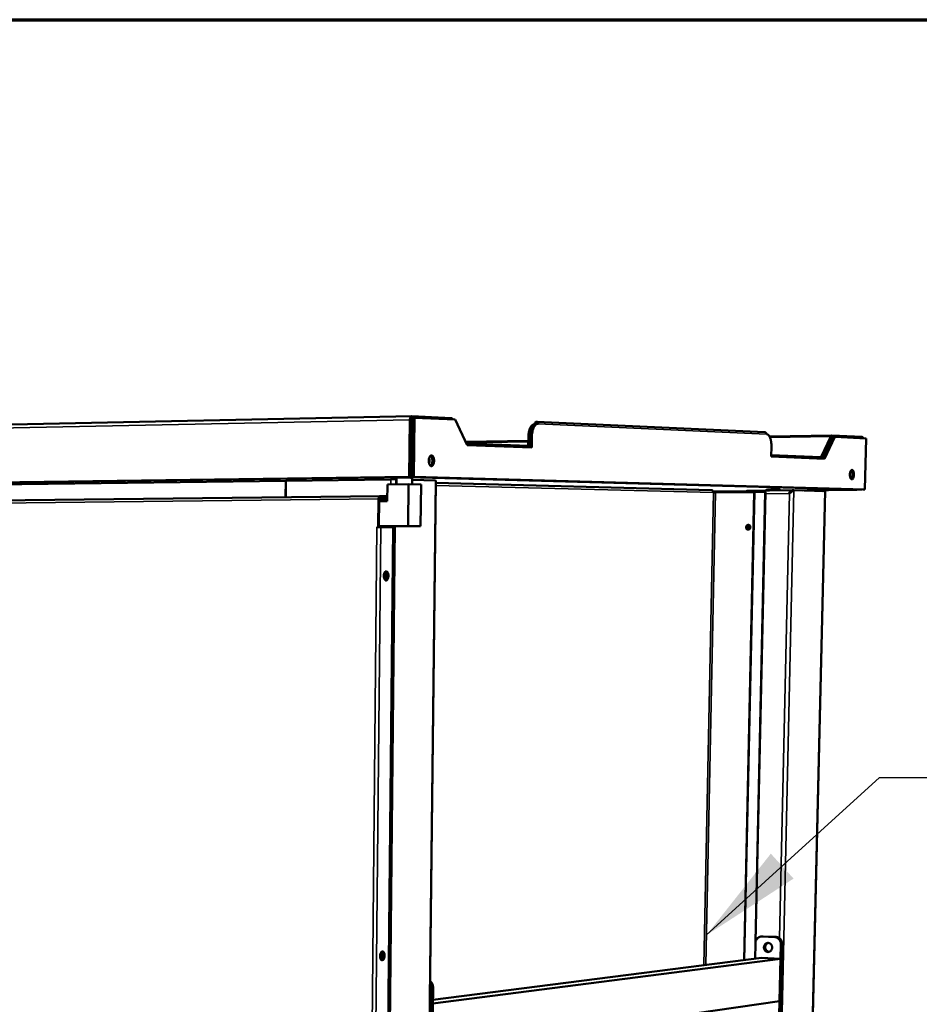
# Model space of a CAD drawing. Units: millimetres. Extents: x 65 to 5840, y 100 to 4100.
# Drawn here: x 4774 to 5212, y 3620 to 4100 of the extents above; entities that cross this region are included whole.
import ezdxf

# ---------------------------------------------------------------- set-up
doc = ezdxf.new("R2010")
doc.units = ezdxf.units.MM
doc.header["$LTSCALE"] = 20
for name, color, linetype, lineweight in [('Border (ISO)', 7, 'Continuous', 70), ('Symbol (ISO)', 7, 'Continuous', 25), ('Visible (ISO)', 7, 'Continuous', 50), ('Visible Narrow (ISO)', 7, 'Continuous', 35)]:
    doc.layers.add(name, color=color, linetype=linetype, lineweight=lineweight)
doc.styles.add('Note Text (ISO)', font='tahoma.ttf')
doc.dimstyles.new('Default - Method 1b (ISO)$7', dxfattribs={"dimscale": 20, "dimtxt": 2.5, "dimasz": 2.5, "dimexe": 3.175, "dimexo": 0, "dimgap": 0.762, "dimtad": 1, "dimtoh": 1, "dimrnd": 1e-08, "dimtxsty": 'Note Text (ISO)', "dimcen": 0.09, "dimdle": 10, "dimclrd": 256, "dimclre": 256, "dimclrt": 256, "dimazin": 2, "dimtfac": 1.4, "dimtmove": 0, "dimatfit": 3, "dimfxl": 1, "dimtolj": 1, "dimlwd": -1, "dimlwe": -1, "dimarcsym": 0})

# ---------------------------------------------------------------- blocks, each defined once
blk = doc.blocks.new('Borders Default Border')
at = {"layer": 'Border (ISO)', "flags": 128}
blk.add_lwpolyline([(5, 5), (5, 205), (292, 205), (292, 5), (5, 5)], dxfattribs=at)

msp = doc.modelspace()

# ---------------------------------------------------------------- linework, layer by layer
at = {"layer": 'Visible (ISO)'}
for p, q in [((4675.32, 3900.87), (4965.24, 3906.86)), ((4964.05, 3877.26), (4964.35, 3905.1)), ((4964.84, 3905.08), (4964.54, 3877.24)), ((4965.67, 3905.86), (4965.26, 3905.88)), ((4965.27, 3906.86), (4984.52, 3905.98)), ((4965.36, 3877.26), (4965.67, 3906.08)), ((4966.5, 3906.1), (4965.67, 3906.08)), ((4966.19, 3877.27), (4966.5, 3906.1)), ((4966.5, 3906.1), (4986.43, 3905.19)), ((4985.13, 3905.43), (4985.21, 3905.25)), ((4986.43, 3905.19), (4992.24, 3892.82)), ((5137.16, 3899.07), (5026.07, 3904.2)), ((5025.19, 3903), (5025.06, 3903)), ((5025.15, 3903), (5025.16, 3903.19)), ((5025.94, 3903.21), (5026.76, 3903.23)), ((5021.99, 3894.86), (4991.53, 3894.33)), ((5022.02, 3896.81), (5021.97, 3893.17)), ((5022.83, 3896.82), (5022.78, 3893.18)), ((5022.83, 3891.65), (5022.9, 3897.02)), ((5023.64, 3891.62), (5023.72, 3897.04)), ((5169.76, 3897.44), (5139.46, 3896.91)), ((5169.28, 3897), (5164.61, 3887.09)), ((5164.87, 3886.47), (5169.53, 3896.38)), ((5170.43, 3896.75), (5165.48, 3886.21)), ((5171.2, 3896.76), (5166.23, 3886.18)), ((5169.76, 3896.58), (5170.34, 3896.55)), ((5184.54, 3896.76), (5169.78, 3897.44)), ((5171.2, 3896.76), (5170.43, 3896.75)), ((5186.48, 3896.06), (5171.2, 3896.76)), ((5185.85, 3871.11), (5186.48, 3896.06)), ((4964.72, 3893.56), (4964.9, 3893.56)), ((4964.74, 3878.84), (4964.9, 3893.56)), ((4964.9, 3893.56), (4965.54, 3893.54)), ((4991.9, 3893.54), (5021.95, 3892.38)), ((4992.24, 3892.82), (5023.64, 3891.62)), ((5021.95, 3892.38), (5021.94, 3891.68)), ((5140.29, 3887.17), (5140.4, 3892.19)), ((5166.23, 3886.18), (5140.29, 3887.17)), ((5164.38, 3886.89), (5140.3, 3887.82)), ((5164.73, 3886.24), (5164.87, 3886.47)), ((4674.9, 3872.38), (4903.85, 3875.37)), ((4675.22, 3873.39), (4964.54, 3877.24)), ((4675.23, 3873.41), (4964.05, 3877.26)), ((4903.85, 3875.37), (4903.79, 3867.43)), ((4903.98, 3875.37), (4903.85, 3875.37)), ((4903.92, 3867.43), (4903.98, 3875.37)), ((4903.98, 3875.37), (4955.06, 3876.04)), ((4957.46, 3876.03), (4957.77, 3876.03)), ((4957.74, 3873.74), (4957.78, 3876.94)), ((4963.46, 3877.23), (4963.45, 3877.02)), ((4963.61, 3877.02), (4963.45, 3877.02)), ((4963.61, 3877.23), (4963.61, 3877.02)), ((4964.54, 3877.24), (4964.05, 3877.26)), ((4966.19, 3877.27), (4965.36, 3877.26)), ((4965.36, 3877.26), (5185.09, 3871.11)), ((4965.42, 3873.76), (4965.46, 3876.85)), ((4965.45, 3875.82), (4976.75, 3875.51)), ((4966.19, 3877.27), (5185.85, 3871.11)), ((4953.28, 3865.55), (4953.36, 3873.68)), ((4953.36, 3873.68), (4963.7, 3873.81)), ((4963.48, 3853.46), (4963.7, 3873.81)), ((4963.7, 3873.81), (4969.8, 3873.65)), ((4976.98, 3875.06), (4965.98, 2918.23)), ((4969.57, 3853.37), (4969.8, 3873.65)), ((5111.11, 3870.9), (4976.97, 3874.46)), ((5111.96, 3870.36), (5118.39, 3870.19)), ((5116.61, 3870.24), (5128.23, 3870.37)), ((5150.44, 3870.77), (5128.54, 3870.52)), ((5166.54, 3870.49), (5146.26, 3018.7)), ((5150.46, 3870.77), (5150.45, 3870.57)), ((5150.46, 3870.77), (5150.58, 3870.76)), ((5151.34, 3870.78), (5150.58, 3870.77)), ((5151.34, 3870.78), (5166.37, 3870.37)), ((5155.28, 3870.67), (5181.22, 3870.96)), ((5181.2, 3870.96), (5181.25, 3870.96)), ((5181.83, 3871.06), (5184.58, 3871.09)), ((5181.88, 3871.07), (5184.21, 3871.1)), ((5184.21, 3871.13), (5184.21, 3871.1)), ((5184.21, 3871.1), (5184.58, 3871.09)), ((5184.58, 3871.09), (5184.58, 3871.12)), ((5185.85, 3871.11), (5185.09, 3871.11)), ((4949.79, 3867.94), (4679.25, 3864.95)), ((4949.09, 3866.57), (4948.95, 3852.79)), ((4949.24, 3852.79), (4949.37, 3866.57)), ((4953.28, 3865.55), (4949.36, 3865.51)), ((4949.37, 3866.53), (4953.06, 3866.57)), ((4949.37, 3866.44), (4953.29, 3866.49)), ((4953.28, 3865.95), (4949.37, 3866.03)), ((4949.48, 3867.1), (4953.06, 3867.14)), ((4953.29, 3867.29), (4949.79, 3867.37)), ((4953.3, 3867.86), (4949.8, 3867.94)), ((4953.06, 3867.14), (4953.29, 3867.13)), ((4953.06, 3866.57), (4953.06, 3867.14)), ((4953.29, 3866.57), (4953.06, 3866.57)), ((5131.82, 3869.92), (5113.06, 3869.71)), ((5127.29, 3870.22), (5118.76, 3870.12)), ((5128.1, 3870.2), (5127.3, 3870.22)), ((5131.82, 3869.92), (5132.22, 3869.92)), ((5132.22, 3869.92), (5137.4, 3869.95)), ((5137.4, 3869.95), (5132.6, 3650.63)), ((5137.46, 3869.94), (5132.66, 3650.94)), ((5137.46, 3869.94), (5137.4, 3869.95)), ((5149.22, 3869.21), (5148.8, 3869.2)), ((4956.22, 3852.7), (4946.81, 2926.91)), ((4948.26, 3852.78), (4948.26, 3852.79)), ((4948.26, 3852.79), (4948.95, 3852.79)), ((4948.55, 3852.79), (4948.26, 3852.79)), ((4948.27, 3852.78), (4948.26, 3852.78)), ((4949.24, 3852.79), (4948.55, 3852.79)), ((4948.55, 3852.79), (4948.55, 3852.78)), ((4948.95, 3852.79), (4949.24, 3852.79)), ((4953.86, 3852.85), (4949.24, 3852.91)), ((4963.48, 3853.46), (4949.25, 3853.35)), ((4969.57, 3853.37), (4949.25, 3853.22)), ((4950.13, 3852.78), (4956.13, 3852.7)), ((4953.87, 3853.26), (4953.86, 3852.73)), ((4953.86, 3852.85), (4953.86, 3852.73)), ((4954.15, 3852.73), (4954.15, 3853.26)), ((4956.22, 3852.7), (4956.13, 3852.7)), ((4969.57, 3853.37), (4963.48, 3853.46)), ((4952.37, 3831.15), (4952.57, 3831.15)), ((4952.57, 3831.24), (4952.57, 3831.15)), ((4952.53, 3827.02), (4952.33, 3827.02)), ((4952.53, 3827.02), (4952.53, 3826.94)), ((5132.38, 3642.64), (5132.55, 3650.08)), ((5135.91, 3653.48), (5135.28, 3653.4)), ((5135.73, 3653.42), (5141.95, 3653.17)), ((5136.36, 3653.49), (5135.91, 3653.48)), ((5142.57, 3653.24), (5136.36, 3653.49)), ((4950.7, 3646.08), (4950.73, 3646.08)), ((4950.73, 3646.09), (4950.73, 3646.08)), ((5144.98, 3649.57), (5144.2, 3614.96)), ((5144.82, 3615.05), (5145.61, 3649.65)), ((4950.69, 3642.05), (4950.33, 3642.07)), ((4950.69, 3642.05), (4950.69, 3641.94)), ((4975.54, 3620.74), (5144.83, 3642.64)), ((4975.56, 3622.52), (5135.5, 3643.04)), ((5135.5, 3643.04), (5144.83, 3642.64)), ((5144.83, 3642.64), (5144.36, 3621.87)), ((4974.85, 3628.37), (4974.4, 3589.79)), ((4975.18, 3589.9), (4975.63, 3628.47)), ((4975.27, 3597.6), (5144.36, 3621.87)), ((4975.54, 3620.74), (4975.27, 3597.6))]:
    msp.add_line(p, q, dxfattribs=at)
at = {"layer": 'Visible (ISO)', "flags": 128}
for points in [[(4964.35, 3905.1, -0.030061), (4964.37, 3905.51, -0.044091), (4964.42, 3905.79, -0.012513), (4964.55, 3906.19, -0.02842), (4964.63, 3906.36, -0.053896), (4964.74, 3906.54, -0.041564), (4964.92, 3906.74, -0.100766), (4965.04, 3906.81, -0.061298), (4965.27, 3906.86)], [(4965.26, 3905.88, 0.064592), (4965.12, 3905.83, 0.108845), (4965.05, 3905.78, 0.050493), (4964.99, 3905.68, 0.02705), (4964.9, 3905.48, 0.057153), (4964.85, 3905.3, 0.046729), (4964.84, 3905.08)], [(4984.52, 3905.98, -0.057218), (4984.69, 3905.92, -0.057218), (4984.85, 3905.82, -0.076607), (4985.02, 3905.65, -0.076607), (4985.13, 3905.43)], [(5026.85, 3903.23, 0.064399), (5026.83, 3903.51, 0.082935), (5026.75, 3903.72, 0.041405), (5026.58, 3903.96, 0.067844), (5026.44, 3904.08, 0.076295), (5026.24, 3904.17, 0.077016), (5026.02, 3904.2, 0.074348), (5025.8, 3904.16, 0.073055), (5025.59, 3904.06, 0.062703), (5025.46, 3903.93, 0.038382), (5025.28, 3903.69, 0.079498), (5025.19, 3903.49, 0.060479), (5025.16, 3903.19)], [(5022.02, 3896.81, -0.014172), (5022.05, 3897.69, -0.024814), (5022.11, 3898.18, -0.002972), (5022.3, 3899.26, -0.013807), (5022.35, 3899.49, -0.017512), (5022.5, 3900.05, -0.015766), (5022.71, 3900.66, -0.022428), (5022.92, 3901.12, -0.019627), (5023.19, 3901.63, -0.030712), (5023.44, 3902, -0.027133), (5023.76, 3902.37, -0.043229), (5023.97, 3902.55, -0.023128), (5024.4, 3902.83, -0.073852), (5024.64, 3902.93, -0.045141), (5025.06, 3903)], [(5023.47, 3900.52, 0.014162), (5023.23, 3899.79, 0.026405), (5023.13, 3899.39, 0.002978), (5023.03, 3898.79, 0.002672), (5022.92, 3898.14, 0.023681), (5022.87, 3897.66, 0.013417), (5022.83, 3896.82)], [(5022.9, 3897.02, -0.014164), (5022.94, 3897.9, -0.024801), (5023, 3898.4, -0.002969), (5023.19, 3899.47, -0.013799), (5023.23, 3899.7, -0.017503), (5023.39, 3900.26, -0.015757), (5023.6, 3900.87, -0.02242), (5023.8, 3901.34, -0.019618), (5024.08, 3901.85, -0.030706), (5024.33, 3902.21, -0.027125), (5024.65, 3902.59, -0.043233), (5024.86, 3902.77, -0.023136), (5025.28, 3903.05, -0.07387), (5025.52, 3903.15, -0.045149), (5025.94, 3903.21)], [(5023.72, 3897.04, -0.012476), (5023.75, 3897.83, -0.022238), (5023.8, 3898.27, -0.002319), (5023.95, 3899.26, -0.012232), (5023.99, 3899.45, -0.014789), (5024.11, 3899.97, -0.013602), (5024.28, 3900.53, -0.018047), (5024.45, 3900.98, -0.01613), (5024.68, 3901.47, -0.023352), (5024.88, 3901.84, -0.020579), (5025.15, 3902.24, -0.031572), (5025.39, 3902.52, -0.028409), (5025.68, 3902.8, -0.042544), (5025.87, 3902.93, -0.021554), (5026.26, 3903.13, -0.070606), (5026.48, 3903.2, -0.043714), (5026.85, 3903.23)], [(5025.97, 3903.21, -0.213243), (5025.98, 3903.24, -0.213243), (5026.01, 3903.25, -0.203695), (5026.03, 3903.24, -0.203695), (5026.04, 3903.22)], [(5137.91, 3898.17, 0.062659), (5137.89, 3898.43, 0.082036), (5137.82, 3898.61, 0.039647), (5137.69, 3898.8, 0.044592), (5137.55, 3898.94, 0.092652), (5137.4, 3899.02, 0.066825), (5137.16, 3899.07)], [(5140.4, 3892.19, 0.011455), (5140.4, 3892.92, 0.02061), (5140.37, 3893.33, 0.001974), (5140.27, 3894.27, 0.01122), (5140.25, 3894.44, 0.0135), (5140.16, 3894.93, 0.012403), (5140.03, 3895.46, 0.016488), (5139.9, 3895.89, 0.014646), (5139.72, 3896.37, 0.021508), (5139.56, 3896.72, 0.01868), (5139.34, 3897.11, 0.029717), (5139.15, 3897.39, 0.026156), (5138.9, 3897.68, 0.041827), (5138.75, 3897.81, 0.021663), (5138.42, 3898.03, 0.071729), (5138.23, 3898.11, 0.043558), (5137.91, 3898.17)], [(5169.78, 3897.44, 0.059575), (5169.64, 3897.4, 0.059575), (5169.51, 3897.33, 0.084721), (5169.36, 3897.19, 0.084721), (5169.28, 3897)], [(5169.53, 3896.38, -0.084673), (5169.57, 3896.47, -0.084673), (5169.63, 3896.53, -0.059548), (5169.69, 3896.56, -0.059548), (5169.76, 3896.58)], [(5185.06, 3896.13, 0.04087), (5185, 3896.32, 0.053012), (5184.92, 3896.46, 0.019592), (5184.81, 3896.6, 0.033383), (5184.74, 3896.68, 0.091694), (5184.67, 3896.72, 0.054138), (5184.54, 3896.76)], [(5021.97, 3893.17, -0.049044), (5021.95, 3892.97, -0.069032), (5021.9, 3892.84, -0.027323), (5021.81, 3892.69, -0.030355), (5021.72, 3892.56, -0.076905), (5021.62, 3892.48, -0.051834), (5021.45, 3892.4)], [(5022.78, 3893.18, -0.037925), (5022.75, 3892.83, -0.057455), (5022.68, 3892.6, -0.017607), (5022.56, 3892.32, -0.018854), (5022.43, 3892.07, -0.061592), (5022.29, 3891.9, -0.03928), (5022.03, 3891.68)], [(4973.52, 3885.21, 0.024912), (4973.54, 3884.66, 0.038883), (4973.59, 3884.32, 0.008817), (4973.74, 3883.74, 0.023325), (4973.81, 3883.52, 0.039616), (4973.95, 3883.23, 0.034942), (4974.15, 3882.93, 0.064188), (4974.34, 3882.74, 0.067253), (4974.57, 3882.61, 0.089289), (4974.79, 3882.56, 0.089855), (4975.02, 3882.6, 0.070242), (4975.24, 3882.71, 0.066541), (4975.44, 3882.89, 0.036559), (4975.65, 3883.18, 0.041035), (4975.79, 3883.46, 0.02375), (4975.94, 3883.87, 0.027682), (4976.03, 3884.24, 0.020665), (4976.09, 3884.69, 0.021964), (4976.11, 3885.12, 0.021714), (4976.1, 3885.56, 0.020613), (4976.05, 3886.02, 0.026991), (4975.97, 3886.39, 0.023268), (4975.83, 3886.81, 0.039526), (4975.69, 3887.1, 0.034806), (4975.49, 3887.4, 0.064056), (4975.3, 3887.59, 0.067024), (4975.07, 3887.73, 0.089306), (4974.85, 3887.77, 0.089875), (4974.62, 3887.74, 0.070497), (4974.4, 3887.63, 0.066695), (4974.2, 3887.45, 0.036696), (4973.99, 3887.16, 0.041132), (4973.85, 3886.88, 0.023801), (4973.77, 3886.66, 0.009122), (4973.61, 3886.1, 0.039319), (4973.55, 3885.75, 0.025391), (4973.52, 3885.21)], [(4973.7, 3886.47, -0.019488), (4973.81, 3885.92, -0.034175), (4973.84, 3885.61, -0.005578), (4973.85, 3885.15, -0.005554), (4973.84, 3884.7, -0.034019), (4973.81, 3884.38, -0.019442), (4973.7, 3883.83)], [(4974.4, 3887.63, -0.034453), (4974.65, 3887.41, -0.061476), (4974.76, 3887.26, -0.015905), (4974.96, 3886.88, -0.032338), (4975.04, 3886.69, -0.020684), (4975.15, 3886.31, -0.023475), (4975.22, 3885.97, -0.018644), (4975.27, 3885.56, -0.019529), (4975.28, 3885.17, -0.019394), (4975.27, 3884.78, -0.018618), (4975.22, 3884.38, -0.023116), (4975.15, 3884.03, -0.020459), (4975.04, 3883.65, -0.031583), (4974.96, 3883.46, -0.015225), (4974.76, 3883.07, -0.060092), (4974.65, 3882.92, -0.033593), (4974.41, 3882.69)], [(5164.61, 3887.09, -0.084039), (5164.57, 3887, -0.084039), (5164.51, 3886.94, -0.059222), (5164.45, 3886.91, -0.059222), (5164.38, 3886.89)], [(5180.55, 3878.37, -0.022304), (5180.53, 3877.9, -0.03514), (5180.47, 3877.6, -0.007304), (5180.34, 3877.1, -0.020346), (5180.29, 3876.92, -0.037959), (5180.18, 3876.68, -0.032449), (5180.01, 3876.42, -0.067252), (5179.86, 3876.26, -0.074014), (5179.68, 3876.16, -0.101423), (5179.51, 3876.13, -0.101102), (5179.34, 3876.17, -0.072895), (5179.17, 3876.28, -0.06642), (5179.02, 3876.45, -0.031976), (5178.87, 3876.72, -0.037535), (5178.77, 3876.97, -0.020256), (5178.67, 3877.34, -0.024365), (5178.61, 3877.66, -0.017914), (5178.58, 3878.06, -0.019103), (5178.57, 3878.44, -0.019179), (5178.6, 3878.82, -0.017923), (5178.65, 3879.22, -0.024578), (5178.72, 3879.53, -0.020382), (5178.84, 3879.9, -0.038044), (5178.95, 3880.14, -0.032566), (5179.12, 3880.4, -0.067414), (5179.27, 3880.56, -0.074296), (5179.45, 3880.66, -0.101472), (5179.62, 3880.68, -0.101099), (5179.79, 3880.64, -0.072636), (5179.96, 3880.53, -0.066272), (5180.11, 3880.36, -0.031851), (5180.26, 3880.09, -0.037451), (5180.36, 3879.84, -0.020212), (5180.41, 3879.66, -0.007217), (5180.51, 3879.15, -0.035001), (5180.55, 3878.85, -0.022155), (5180.55, 3878.37)], [(5179.15, 3876.3, 0.029092), (5179.35, 3876.56, 0.053988), (5179.44, 3876.71, 0.012192), (5179.6, 3877.12, 0.027182), (5179.65, 3877.31, 0.017827), (5179.73, 3877.69, 0.019983), (5179.77, 3878.03, 0.017553), (5179.79, 3878.41, 0.017455), (5179.78, 3878.79, 0.020405), (5179.75, 3879.13, 0.018007), (5179.69, 3879.51, 0.028215), (5179.63, 3879.7, 0.013129), (5179.49, 3880.1, 0.056157), (5179.41, 3880.25, 0.030299), (5179.22, 3880.5)], [(4870.22, 3875.25, -0.015744), (4869.98, 3875.25, -0.019521), (4869.78, 3875.26, -0.001592), (4869.63, 3875.28, -0.390987), (4869.63, 3875.28, -0.367599), (4869.64, 3875.29, -0.016639), (4869.79, 3875.3, -0.003571), (4870.02, 3875.31, -0.003818), (4870.23, 3875.32, -0.000661), (4870.72, 3875.33, -0.001548), (4870.93, 3875.33, -0.000674), (4871.44, 3875.34, -0.000917), (4871.82, 3875.34, -0.000603), (4872.36, 3875.35, -0.000682), (4872.84, 3875.35, -0.0006), (4873.37, 3875.35, -0.000599), (4873.9, 3875.35, -0.000686), (4874.37, 3875.35, -0.000604), (4874.91, 3875.35, -0.000927), (4875.29, 3875.35, -0.000676), (4875.8, 3875.34, -0.001576), (4876, 3875.34, -0.000651), (4876.49, 3875.33, -0.003944), (4876.71, 3875.32, -0.004021), (4876.93, 3875.31, -0.01764), (4877.07, 3875.3, -0.406771), (4877.07, 3875.3, -0.352155), (4877.07, 3875.29, -0.016301), (4876.92, 3875.28, -0.003416), (4876.68, 3875.27, -0.003774), (4876.47, 3875.26, -0.000663), (4875.99, 3875.25, -0.001538), (4875.78, 3875.24, -0.000672), (4875.26, 3875.24, -0.000913), (4874.88, 3875.23, -0.000601), (4874.34, 3875.23, -0.00068), (4873.87, 3875.23, -0.000598), (4873.34, 3875.22, -0.000597), (4872.81, 3875.22, -0.000683), (4872.34, 3875.22, -0.000602), (4871.8, 3875.23, -0.000923), (4871.78, 3875.23, -0.000017), (4870.91, 3875.23, -0.002223), (4870.7, 3875.24, -0.00098), (4870.22, 3875.25)], [(4957.78, 3876.78, -0.001309), (4957.16, 3876.79, -0.002291), (4956.81, 3876.8, -0.000033), (4956.1, 3876.81, -0.000775), (4956.07, 3876.81, -0.003851), (4955.89, 3876.82, -0.002317), (4955.59, 3876.83, -0.015483), (4955.4, 3876.84, -0.230152), (4955.39, 3876.85, -0.521741), (4955.4, 3876.86, -0.028741), (4955.5, 3876.87, -0.00822), (4955.66, 3876.89, -0.005411), (4955.91, 3876.9, -0.000666), (4956.42, 3876.91, -0.001976), (4956.59, 3876.92, -0.000739), (4957.13, 3876.93, -0.001082), (4957.5, 3876.93, -0.000612), (4958.09, 3876.94, -0.000741), (4958.58, 3876.95, -0.000543), (4959.21, 3876.95, -0.000592), (4959.79, 3876.96, -0.000533), (4960.41, 3876.96, -0.000535), (4961.03, 3876.96, -0.000582), (4961.61, 3876.96, -0.00054), (4962.24, 3876.96, -0.000718), (4962.74, 3876.96, -0.000601), (4963.34, 3876.95, -0.001029), (4963.73, 3876.95, -0.000724), (4964.27, 3876.94, -0.001823), (4964.48, 3876.93, -0.000728), (4964.98, 3876.92, -0.004699), (4965.21, 3876.91, -0.004963), (4965.42, 3876.9, -0.021639), (4965.45, 3876.9, -0.00746), (4965.56, 3876.88, -0.851224), (4965.56, 3876.71, -0.483055), (4965.4, 3876.86)], [(5111.11, 3870.9, -0.052539), (5111.35, 3870.87, -0.076971), (5111.5, 3870.81, -0.029856), (5111.72, 3870.65, -0.051976), (5111.83, 3870.55, -0.046016), (5111.91, 3870.42, -0.023772), (5112.04, 3870.16, -0.065501), (5112.1, 3869.98, -0.045504), (5112.11, 3869.71)], [(5127.96, 3869.88, -0.041259), (5128.03, 3870.08, -0.053672), (5128.12, 3870.22, -0.019892), (5128.24, 3870.36, -0.03329), (5128.32, 3870.44, -0.091064), (5128.39, 3870.49, -0.054108), (5128.54, 3870.52)], [(5138.19, 3871.03, -0.071446), (5138.03, 3871.01, -0.076688), (5137.88, 3871.04, -0.004208), (5137.85, 3871.06, -0.598211), (5137.85, 3871.06, -0.139614), (5137.86, 3871.06, -0.008329), (5138.08, 3871.07, -0.00049), (5138.48, 3871.09, -0.002314), (5138.57, 3871.09, -0.000632), (5139.01, 3871.1, -0.001104), (5139.27, 3871.1, -0.000569), (5139.75, 3871.11, -0.000716), (5140.13, 3871.11, -0.000525), (5140.62, 3871.11, -0.000567), (5141.08, 3871.12, -0.000547), (5141.54, 3871.12, -0.000524), (5142.03, 3871.12, -0.00066), (5142.44, 3871.12, -0.000552), (5142.92, 3871.12, -0.000958), (5143.22, 3871.11, -0.000625), (5143.68, 3871.11, -0.001816), (5143.75, 3871.11, -0.000296), (5144.23, 3871.1, -0.005691), (5144.48, 3871.09, -0.02578), (5144.53, 3871.09, -0.060439), (5144.57, 3871.08, -0.590617), (5144.57, 3871.07, -0.139913), (5144.56, 3871.07, -0.008237), (5144.33, 3871.06, -0.000457), (5143.92, 3871.04, -0.002295), (5143.84, 3871.04, -0.000631), (5143.4, 3871.03, -0.001099), (5143.14, 3871.03, -0.000568), (5142.66, 3871.02, -0.000714), (5142.28, 3871.02, -0.000524), (5141.79, 3871.02, -0.000565), (5141.34, 3871.01, -0.000546), (5140.87, 3871.01, -0.000523), (5140.38, 3871.01, -0.000659), (5139.98, 3871.01, -0.00055), (5139.49, 3871.01, -0.000954), (5139.48, 3871.01, -0.00002), (5138.74, 3871.02, -0.002407), (5138.58, 3871.02, -0.001028), (5138.19, 3871.03)], [(4949.8, 3867.94, 0.059952), (4949.62, 3867.9, 0.098769), (4949.53, 3867.84, 0.040202), (4949.39, 3867.68, 0.05296), (4949.3, 3867.55, 0.028363), (4949.25, 3867.41, 0.012469), (4949.15, 3867.1, 0.044201), (4949.1, 3866.89, 0.030015), (4949.09, 3866.57)], [(4949.79, 3867.37, 0.063535), (4949.65, 3867.32, 0.106878), (4949.59, 3867.27, 0.049136), (4949.52, 3867.17, 0.026784), (4949.43, 3866.97, 0.057156), (4949.39, 3866.79, 0.046409), (4949.37, 3866.57)], [(5113.06, 3869.71, -0.00102), (5112.82, 3869.71, -0.001992), (5112.7, 3869.71, -0.000023), (5112.5, 3869.71, -0.000033), (5112.36, 3869.71, -0.002887), (5112.28, 3869.71, -0.00121), (5112.11, 3869.71)], [(5118.39, 3870.19, -0.049641), (5118.63, 3870.16, -0.049641), (5118.87, 3870.08, -0.051014), (5119.08, 3869.95, -0.051014), (5119.27, 3869.78)], [(5127.3, 3870.22, 0.057574), (5127.18, 3870.19, 0.057574), (5127.06, 3870.13, 0.077331), (5126.93, 3870.01, 0.077331), (5126.84, 3869.86)], [(4948.27, 3852.78, -0.00044), (4948.6, 3852.78, -0.000902), (4948.77, 3852.78, -0.000004), (4949.29, 3852.78, -0.000393), (4949.3, 3852.78, -0.000552), (4949.3, 3852.78, -0.000007), (4949.77, 3852.78, -0.001399), (4949.88, 3852.78, -0.000599), (4950.13, 3852.78)], [(5128.04, 3852.77, -0.056101), (5128.08, 3853.09, -0.076217), (5128.17, 3853.31, -0.033982), (5128.36, 3853.59, -0.057176), (5128.5, 3853.73, -0.065006), (5128.73, 3853.87, -0.065358), (5128.97, 3853.94, -0.069344), (5129.22, 3853.94, -0.069318), (5129.46, 3853.87, -0.06512), (5129.68, 3853.74, -0.064759), (5129.86, 3853.56, -0.056959), (5130, 3853.32, -0.05722), (5130.08, 3853.06, -0.052699), (5130.11, 3852.78, -0.052839), (5130.07, 3852.5, -0.05456), (5129.98, 3852.24, -0.054234), (5129.83, 3852, -0.061154), (5129.64, 3851.82, -0.061236), (5129.41, 3851.68, -0.068054), (5129.17, 3851.61, -0.068407), (5128.92, 3851.61, -0.06823), (5128.68, 3851.68, -0.067885), (5128.46, 3851.81, -0.060897), (5128.33, 3851.95, -0.036226), (5128.14, 3852.23, -0.07873), (5128.06, 3852.45, -0.058987), (5128.04, 3852.77)], [(5129.23, 3853.94, 0.060189), (5128.93, 3853.86, 0.085686), (5128.75, 3853.75, 0.038528), (5128.52, 3853.52, 0.058311), (5128.4, 3853.33, 0.053272), (5128.3, 3853.07, 0.053449), (5128.26, 3852.79, 0.054711), (5128.28, 3852.51, 0.054411), (5128.36, 3852.24, 0.061197), (5128.47, 3852.05, 0.04096), (5128.68, 3851.81, 0.088791), (5128.85, 3851.69, 0.063073), (5129.14, 3851.61)], [(5129.72, 3851.88, -0.052567), (5129.52, 3852.1, -0.07675), (5129.42, 3852.28, -0.031147), (5129.33, 3852.59, -0.051268), (5129.31, 3852.79, -0.049523), (5129.33, 3852.98, -0.029188), (5129.41, 3853.3, -0.073295), (5129.51, 3853.49, -0.050455), (5129.7, 3853.72)], [(5129.9, 3853.5, 0.047142), (5129.77, 3853.24, 0.068805), (5129.72, 3853.04, 0.025884), (5129.71, 3852.79, 0.026511), (5129.72, 3852.55, 0.070509), (5129.77, 3852.36, 0.047733), (5129.9, 3852.1)], [(4953.88, 3829.09, -0.027319), (4953.85, 3828.6, -0.041557), (4953.79, 3828.29, -0.010471), (4953.64, 3827.79, -0.025617), (4953.57, 3827.6, -0.045358), (4953.43, 3827.35, -0.041789), (4953.24, 3827.1, -0.074028), (4953.05, 3826.96, -0.080074), (4952.84, 3826.88, -0.093197), (4952.63, 3826.88, -0.089601), (4952.43, 3826.95, -0.061294), (4952.23, 3827.11, -0.059554), (4952.06, 3827.32, -0.031849), (4951.9, 3827.63, -0.036851), (4951.79, 3827.92, -0.023215), (4951.7, 3828.32, -0.026203), (4951.65, 3828.68, -0.022281), (4951.64, 3829.09, -0.022339), (4951.66, 3829.49, -0.025935), (4951.71, 3829.85, -0.023069), (4951.81, 3830.25, -0.036209), (4951.93, 3830.54, -0.031185), (4952.1, 3830.86, -0.058326), (4952.26, 3831.06, -0.059576), (4952.47, 3831.22, -0.088727), (4952.67, 3831.3, -0.092878), (4952.88, 3831.29, -0.081632), (4953.09, 3831.22, -0.075399), (4953.27, 3831.07, -0.042987), (4953.46, 3830.83, -0.046287), (4953.6, 3830.58, -0.025933), (4953.67, 3830.38, -0.010669), (4953.81, 3829.89, -0.041811), (4953.86, 3829.57, -0.027612), (4953.88, 3829.09)], [(4951.75, 3828.05, 0.020655), (4951.85, 3828.48, 0.035871), (4951.88, 3828.73, 0.006242), (4951.88, 3829.09, 0.006264), (4951.88, 3829.44, 0.036006), (4951.86, 3829.69, 0.020695), (4951.77, 3830.12)], [(4952.02, 3830.73, -0.024277), (4952.18, 3830.37, -0.043401), (4952.25, 3830.15, -0.008512), (4952.34, 3829.64, -0.023239), (4952.36, 3829.46, -0.020344), (4952.37, 3829.09, -0.020392), (4952.35, 3828.72, -0.023023), (4952.33, 3828.53, -0.008361), (4952.22, 3828.02, -0.042948), (4952.16, 3827.81, -0.024043), (4951.99, 3827.44)], [(4952.19, 3827.15, 0.029742), (4952.41, 3827.46, 0.053184), (4952.5, 3827.65, 0.012483), (4952.65, 3828.11, 0.028111), (4952.71, 3828.32, 0.021283), (4952.76, 3828.71, 0.022474), (4952.78, 3829.09, 0.022614), (4952.77, 3829.46, 0.021309), (4952.72, 3829.85, 0.028493), (4952.67, 3830.07, 0.012813), (4952.53, 3830.53, 0.053953), (4952.44, 3830.72, 0.030174), (4952.23, 3831.02)], [(4952.49, 3826.92, 0.040931), (4952.73, 3827.08, 0.071535), (4952.85, 3827.2, 0.021584), (4953.04, 3827.51, 0.03786), (4953.14, 3827.7, 0.023003), (4953.25, 3828.04, 0.026429), (4953.33, 3828.35, 0.020474), (4953.38, 3828.73, 0.02151), (4953.4, 3829.09, 0.021639), (4953.39, 3829.45, 0.020498), (4953.34, 3829.82, 0.026776), (4953.27, 3830.13, 0.023236), (4953.16, 3830.48, 0.038605), (4953.08, 3830.67, 0.022341), (4952.88, 3830.97, 0.07284), (4952.77, 3831.09, 0.041803), (4952.54, 3831.25)], [(4952.57, 3831.15, -0.034282), (4952.79, 3830.92, -0.061059), (4952.89, 3830.76, -0.015998), (4953.06, 3830.38, -0.03212), (4953.13, 3830.18, -0.0215), (4953.21, 3829.8, -0.023877), (4953.25, 3829.46, -0.02077), (4953.26, 3829.09, -0.020821), (4953.24, 3828.71, -0.023649), (4953.19, 3828.37, -0.021387), (4953.11, 3828, -0.031591), (4953.04, 3827.8, -0.015504), (4952.86, 3827.41, -0.060048), (4952.76, 3827.26, -0.033673), (4952.53, 3827.02)], [(5132.55, 3650.08, -0.030283), (5132.59, 3650.64, -0.048355), (5132.67, 3650.98, -0.011726), (5132.9, 3651.57, -0.030242), (5133, 3651.8, -0.032491), (5133.23, 3652.16, -0.031858), (5133.51, 3652.49, -0.034456), (5133.82, 3652.78, -0.03386), (5134.16, 3653.02, -0.036081), (5134.39, 3653.13, -0.015699), (5134.92, 3653.33, -0.056783), (5135.23, 3653.4, -0.036032), (5135.73, 3653.42)], [(5140.71, 3648.01, -0.041212), (5140.66, 3647.56, -0.061254), (5140.57, 3647.26, -0.020098), (5140.35, 3646.81, -0.041391), (5140.21, 3646.61, -0.045518), (5139.96, 3646.35, -0.044883), (5139.67, 3646.13, -0.048381), (5139.36, 3645.99, -0.048092), (5139.02, 3645.9, -0.048896), (5138.67, 3645.88, -0.049015), (5138.32, 3645.93, -0.046583), (5137.99, 3646.04, -0.047095), (5137.68, 3646.22, -0.042962), (5137.4, 3646.46, -0.043697), (5137.16, 3646.74, -0.040018), (5136.97, 3647.07, -0.040609), (5136.83, 3647.42, -0.038818), (5136.75, 3647.79, -0.038949), (5136.73, 3648.18, -0.039581), (5136.77, 3648.56, -0.039184), (5136.87, 3648.93, -0.042063), (5137.02, 3649.27, -0.041345), (5137.23, 3649.58, -0.045503), (5137.47, 3649.84, -0.044842), (5137.77, 3650.06, -0.048387), (5138.08, 3650.21, -0.048068), (5138.42, 3650.29, -0.048928), (5138.77, 3650.31, -0.049018), (5139.11, 3650.26, -0.046632), (5139.45, 3650.15, -0.04712), (5139.76, 3649.97, -0.043013), (5140.04, 3649.74, -0.043733), (5140.28, 3649.46, -0.040064), (5140.4, 3649.25, -0.019286), (5140.61, 3648.78, -0.060252), (5140.68, 3648.48, -0.040093), (5140.71, 3648.01)], [(5138.79, 3650.31, 0.045129), (5138.4, 3650.14, 0.068501), (5138.17, 3649.98, 0.023455), (5137.83, 3649.62, 0.044618), (5137.69, 3649.42, 0.040727), (5137.52, 3649.07, 0.041355), (5137.41, 3648.7, 0.039305), (5137.36, 3648.32, 0.03949), (5137.37, 3647.93, 0.03992), (5137.45, 3647.55, 0.039563), (5137.58, 3647.18, 0.042349), (5137.76, 3646.85, 0.041646), (5138.01, 3646.56, 0.04584), (5138.2, 3646.39, 0.024342), (5138.6, 3646.13, 0.069741), (5138.86, 3646.03, 0.046271), (5139.28, 3645.96)], [(5141.95, 3653.17, -0.035118), (5142.45, 3653.11, -0.055877), (5142.75, 3653.02, -0.01509), (5143.28, 3652.77, -0.035061), (5143.49, 3652.64, -0.032565), (5143.83, 3652.37, -0.03318), (5144.13, 3652.06, -0.030796), (5144.39, 3651.7, -0.03134), (5144.61, 3651.32, -0.029631), (5144.7, 3651.09, -0.011376), (5144.9, 3650.47, -0.047849), (5144.96, 3650.13, -0.029732), (5144.98, 3649.57)], [(5145.61, 3649.65, 0.029737), (5145.59, 3650.21, 0.047855), (5145.53, 3650.55, 0.011379), (5145.33, 3651.17, 0.029636), (5145.23, 3651.4, 0.031343), (5145.02, 3651.78, 0.0308), (5144.75, 3652.14, 0.033181), (5144.46, 3652.45, 0.032567), (5144.12, 3652.72, 0.035059), (5143.91, 3652.84, 0.015089), (5143.38, 3653.09, 0.055873), (5143.07, 3653.19, 0.035116), (5142.57, 3653.24)], [(4952.02, 3644.12, -0.026183), (4952, 3643.63, -0.04068), (4951.94, 3643.33, -0.009718), (4951.79, 3642.82, -0.024461), (4951.72, 3642.63, -0.04121), (4951.58, 3642.37, -0.036693), (4951.39, 3642.11, -0.067097), (4951.2, 3641.95, -0.07137), (4950.99, 3641.85, -0.092543), (4950.79, 3641.82, -0.092229), (4950.59, 3641.88, -0.069951), (4950.39, 3642, -0.065974), (4950.23, 3642.19, -0.035959), (4950.06, 3642.47, -0.040559), (4949.96, 3642.74, -0.024299), (4949.87, 3643.13, -0.027894), (4949.82, 3643.47, -0.022258), (4949.81, 3643.87, -0.022908), (4949.83, 3644.27, -0.024904), (4949.88, 3644.63, -0.022681), (4949.98, 3645.02, -0.033436), (4950.09, 3645.32, -0.02859), (4950.26, 3645.64, -0.052538), (4950.42, 3645.86, -0.051441), (4950.63, 3646.04, -0.08291), (4950.83, 3646.14, -0.088792), (4951.04, 3646.16, -0.087694), (4951.24, 3646.11, -0.081675), (4951.43, 3645.98, -0.049867), (4951.61, 3645.78, -0.051422), (4951.75, 3645.54, -0.028084), (4951.82, 3645.35, -0.011932), (4951.95, 3644.89, -0.043536), (4952.01, 3644.58, -0.029478), (4952.02, 3644.12)], [(4949.88, 3643.03, 0.020535), (4949.99, 3643.44, 0.035696), (4950.03, 3643.68, 0.006162), (4950.05, 3644.03, 0.006174), (4950.06, 3644.38, 0.035772), (4950.05, 3644.62, 0.020557), (4949.99, 3645.04)], [(4950.25, 3645.63, -0.024266), (4950.4, 3645.26, -0.043326), (4950.45, 3645.05, -0.008494), (4950.52, 3644.55, -0.023242), (4950.53, 3644.37, -0.020431), (4950.53, 3644.01, -0.020459), (4950.5, 3643.65, -0.023118), (4950.46, 3643.47, -0.008408), (4950.34, 3642.98, -0.043068), (4950.27, 3642.77, -0.024132), (4950.09, 3642.42)], [(4950.28, 3642.13, 0.029906), (4950.5, 3642.41, 0.053398), (4950.6, 3642.6, 0.012591), (4950.77, 3643.04, 0.028276), (4950.83, 3643.24, 0.021411), (4950.9, 3643.62, 0.022616), (4950.94, 3643.99, 0.022696), (4950.94, 3644.36, 0.021426), (4950.91, 3644.74, 0.028495), (4950.87, 3644.95, 0.01278), (4950.74, 3645.41, 0.053838), (4950.66, 3645.6, 0.030154), (4950.47, 3645.9)], [(4950.57, 3641.89, 0.041164), (4950.81, 3642.03, 0.071773), (4950.93, 3642.14, 0.021756), (4951.13, 3642.44, 0.038096), (4951.23, 3642.62, 0.023204), (4951.36, 3642.95, 0.026631), (4951.44, 3643.25, 0.020617), (4951.51, 3643.61, 0.021671), (4951.54, 3643.96, 0.021745), (4951.55, 3644.32, 0.020631), (4951.52, 3644.69, 0.026831), (4951.46, 3644.99, 0.023339), (4951.37, 3645.33, 0.038523), (4951.29, 3645.52, 0.022188), (4951.11, 3645.83, 0.072517), (4951.01, 3645.95, 0.041664), (4950.78, 3646.12)], [(4950.73, 3646.08, -0.037837), (4950.95, 3645.87, -0.066698), (4951.05, 3645.73, -0.018941), (4951.21, 3645.39, -0.035219), (4951.28, 3645.19, -0.022398), (4951.36, 3644.83, -0.025332), (4951.4, 3644.51, -0.020772), (4951.41, 3644.14, -0.021325), (4951.39, 3643.77, -0.022794), (4951.34, 3643.43, -0.021088), (4951.26, 3643.07, -0.029333), (4951.19, 3642.87, -0.013424), (4951.02, 3642.47, -0.055548), (4950.92, 3642.3, -0.031069), (4950.69, 3642.05)], [(4974.17, 3630.78, -0.024153), (4974.43, 3630.32, -0.040905), (4974.55, 3630.04, -0.00784), (4974.67, 3629.64, -0.007662), (4974.78, 3629.22, -0.039965), (4974.83, 3628.9, -0.023873), (4974.85, 3628.37)], [(4975.63, 3628.47, 0.026662), (4975.6, 3629.06, 0.043755), (4975.54, 3629.41, 0.009379), (4975.34, 3630.08, 0.026518), (4975.25, 3630.31, 0.028229), (4975.14, 3630.53, 0.010555), (4974.79, 3631.11, 0.047338), (4974.59, 3631.37, 0.028461), (4974.18, 3631.75)]]:
    msp.add_lwpolyline(points, format="xyb", dxfattribs=at)
at = {"layer": 'Visible (ISO)'}
for points, knots in [([(4957.46, 3876.03), (4957.19, 3876.2), (4956.66, 3876.24), (4956.1, 3876.2), (4955.73, 3876.17), (4955.37, 3876.1), (4955.06, 3876.04)], [-1, -1, -1, -1, -0.391349, -0.391349, -0.391349, 0, 0, 0, 0]), ([(4964.55, 3877.85), (4964.57, 3877.91), (4964.59, 3877.96), (4964.61, 3878.02), (4964.69, 3878.27), (4964.74, 3878.56), (4964.74, 3878.84)], [2.5604332, 2.5604332, 2.5604332, 2.5604332, 2.6663187, 2.6663187, 2.6663187, 3.1415927, 3.1415927, 3.1415927, 3.1415927]), ([(4976.98, 3875.06), (4976.98, 3875.08), (4976.98, 3875.1), (4976.98, 3875.12), (4976.96, 3875.27), (4976.89, 3875.41), (4976.75, 3875.51)], [-0.314109, -0.314109, -0.314109, -0.314109, -0.2801379, -0.2801379, -0.2801379, 0, 0, 0, 0]), ([(5151.34, 3870.78), (5151.07, 3870.57), (5150.51, 3870.22), (5149.98, 3869.82), (5149.71, 3869.62), (5149.45, 3869.42), (5149.22, 3869.21)], [-1, -1, -1, -1, -0.332811, -0.332811, -0.332811, 0, 0, 0, 0]), ([(5149.33, 3870), (5149.53, 3870.24), (5149.73, 3870.43), (5149.94, 3870.57), (5149.99, 3870.61), (5150.05, 3870.64), (5150.1, 3870.67)], [-0.642877, -0.642877, -0.642877, -0.642877, -0.3058879, -0.3058879, -0.3058879, -0.2144669, -0.2144669, -0.2144669, -0.2144669]), ([(5149.95, 3869.8), (5150.15, 3870.12), (5150.35, 3870.42), (5150.5, 3870.63), (5150.53, 3870.68), (5150.56, 3870.73), (5150.58, 3870.77)], [0.3261942, 0.3261942, 0.3261942, 0.3261942, 0.8717978, 0.8717978, 0.8717978, 1, 1, 1, 1]), ([(5165.64, 3870.39), (5165.73, 3870.52), (5165.7, 3870.52), (5165.54, 3870.45), (5165.51, 3870.43), (5165.46, 3870.41), (5165.42, 3870.39)], [0.0445642, 0.0445642, 0.0445642, 0.0445642, 0.715548, 0.715548, 0.715548, 0.8777595, 0.8777595, 0.8777595, 0.8777595]), ([(5166.51, 3870.5), (5166.52, 3870.5), (5166.53, 3870.5), (5166.53, 3870.5), (5166.55, 3870.49), (5166.5, 3870.44), (5166.37, 3870.37)], [-0.4139991, -0.4139991, -0.4139991, -0.4139991, -0.3474671, -0.3474671, -0.3474671, 0, 0, 0, 0]), ([(5182.13, 3871.19), (5182.1, 3871.17), (5182.06, 3871.15), (5182.03, 3871.14), (5181.79, 3871.02), (5181.52, 3870.96), (5181.25, 3870.96)], [-2.1149321, -2.1149321, -2.1149321, -2.1149321, -2.0460703, -2.0460703, -2.0460703, -1.5707963, -1.5707963, -1.5707963, -1.5707963])]:
    msp.add_open_spline(points, degree=3, knots=knots, dxfattribs=at)
for points in [[(4963.36, 3877.23), (4963.39, 3877.1), (4963.42, 3877.02), (4963.45, 3877.02)], [(4963.61, 3877.02), (4963.79, 3877.02), (4963.97, 3877.1), (4964.13, 3877.24)], [(5150.1, 3870.67), (5150.23, 3870.73), (5150.35, 3870.77), (5150.46, 3870.77)], [(5165.68, 3870.5), (5165.95, 3870.5), (5166.23, 3870.5), (5166.51, 3870.5)], [(5181.2, 3870.96), (5181.23, 3870.96), (5181.26, 3870.96), (5181.29, 3870.96)], [(5149.33, 3870), (5149.14, 3869.76), (5148.95, 3869.48), (5148.8, 3869.2)], [(5149.19, 3869.21), (5149.3, 3869.3), (5149.42, 3869.39), (5149.54, 3869.48)]]:
    msp.add_open_spline(points, degree=3, dxfattribs=at)
at = {"layer": 'Visible Narrow (ISO)'}
for p, q in [((4675.33, 3899.25), (4964.35, 3905.1)), ((4964.35, 3905.1), (4964.84, 3905.08)), ((4965.65, 3904.62), (4964.83, 3904.61)), ((4964.83, 3904.35), (4965.65, 3904.37)), ((4965.23, 3905.88), (4965.26, 3905.88)), ((4965.27, 3906.86), (4965.26, 3905.88)), ((4984.52, 3905.98), (4984.51, 3905.28)), ((4985.13, 3905.43), (4985.04, 3905.25)), ((5025.16, 3903.19), (5025.85, 3903.21)), ((5026.85, 3903.23), (5137.91, 3898.17)), ((5021.98, 3894.45), (4991.72, 3893.92)), ((5022.83, 3896.82), (5022.02, 3896.81)), ((5023.72, 3897.04), (5022.9, 3897.02)), ((5169.28, 3897), (5139.67, 3896.49)), ((5169.58, 3894.93), (5168.84, 3894.92)), ((5169.18, 3895.65), (5169.92, 3895.66)), ((5169.28, 3897), (5169.53, 3896.38)), ((5169.76, 3896.58), (5169.74, 3896.58)), ((5169.78, 3897.44), (5169.76, 3896.58)), ((5184.54, 3896.76), (5184.53, 3896.15)), ((5022.78, 3893.18), (5021.97, 3893.17)), ((5022.85, 3893.18), (5022.78, 3893.18)), ((5164.61, 3887.09), (5160.68, 3887.03)), ((5164.38, 3886.89), (5164.37, 3886.25)), ((5164.61, 3887.09), (5164.87, 3886.47)), ((4963.45, 3877.02), (4675.17, 3873.19)), ((4955.04, 3873.7), (4955.06, 3876.04)), ((4957.44, 3873.73), (4957.46, 3876.03)), ((5181.25, 3870.96), (4963.61, 3877.02)), ((4964.56, 3878.84), (4964.74, 3878.84)), ((4964.74, 3878.84), (4965.38, 3878.83)), ((4965.75, 2917.96), (4976.75, 3875.51)), ((4976.96, 3873.19), (5112.11, 3869.71)), ((5116.6, 3870.24), (5128.23, 3870.37)), ((5131.72, 3010.49), (5151.34, 3870.78)), ((5146.11, 3018.51), (5166.37, 3870.37)), ((5155.28, 3870.67), (5181.2, 3870.96)), ((4949.09, 3866.57), (4679.18, 3863.68)), ((4949.37, 3866.57), (4949.09, 3866.57)), ((4949.37, 3866.44), (4953.29, 3866.49)), ((4949.52, 3867.17), (4953.29, 3867.21)), ((4949.79, 3867.37), (4949.78, 3867.37)), ((4949.8, 3867.94), (4949.79, 3867.37)), ((5112.11, 3869.71), (5107.44, 3639.44)), ((5113.06, 3869.71), (5108.38, 3639.56)), ((5126.91, 3641.94), (5131.82, 3869.92)), ((5127.3, 3870.22), (5127.3, 3869.87)), ((5132.22, 3869.92), (5127.3, 3641.99)), ((5148.8, 3869.2), (5137.44, 3869.08)), ((5144.31, 3652.58), (5149.22, 3869.21)), ((5149.61, 3869.62), (5149.33, 3870)), ((5149.65, 3869.57), (5149.61, 3869.62)), ((4939.3, 2923.61), (4948.27, 3852.78)), ((4950.13, 3852.78), (4941.05, 2923.72)), ((4946.72, 2926.81), (4956.13, 3852.7)), ((4947.74, 2925.88), (4957.23, 3853.28)), ((4954.83, 3852.72), (4954.83, 3853.26)), ((5136.36, 3653.49), (5135.73, 3653.42)), ((5142.57, 3653.24), (5141.95, 3653.17)), ((5145.61, 3649.65), (5144.98, 3649.57)), ((4975.63, 3628.47), (4974.85, 3628.37))]:
    msp.add_line(p, q, dxfattribs=at)
msp.add_open_spline([(5150.1, 3870.67), (5150.08, 3870.54), (5150.04, 3870.42), (5149.97, 3870.19), (5149.92, 3870.1), (5149.79, 3869.86), (5149.7, 3869.74), (5149.61, 3869.62)], degree=3, knots=[-0.1580167, -0.1580167, -0.1580167, -0.1580167, -0.1069845, -0.1069845, -0.0646868, -0.0646868, 0, 0, 0, 0], dxfattribs=at)

# ---------------------------------------------------------------- block references
at = {"xscale": 20, "yscale": 20, "zscale": 20}
msp.add_blockref('Borders Default Border', (0, 0), dxfattribs=at)

# ---------------------------------------------------------------- leaders
at = {"layer": 'Symbol (ISO)', "annotation_type": 0, "has_hookline": 1, "hookline_direction": 0, "text_width": 490.15}
msp.add_leader([(5108.67, 3654.03), (5193.04, 3730.96), (5243.04, 3730.96)], dimstyle='Default - Method 1b (ISO)$7', override={"dimtad": 0}, dxfattribs=at)

doc.saveas('drawing.dxf')
